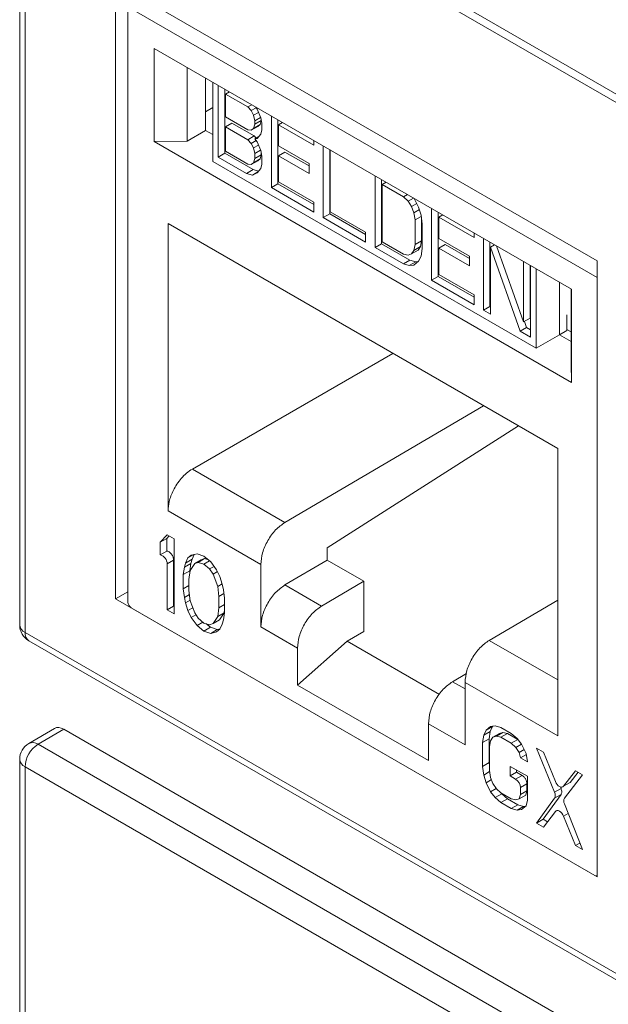
# Model space of a CAD drawing. Units: inches. Extents: x 0.3 to 10.6, y 0.2 to 8.2.
# Drawn here: x 9 to 9.1, y 5.7 to 5.9 of the extents above; entities that cross this region are included whole.
import ezdxf

# ---------------------------------------------------------------- set-up
doc = ezdxf.new("R2010")
doc.units = ezdxf.units.IN
doc.header["$MEASUREMENT"] = 0

msp = doc.modelspace()

# ---------------------------------------------------------------- linework, layer by layer
at = {"color": 7, "linetype": 'Continuous', "lineweight": 15}
for p, q in [((9.012197559469747, 6.09121115114692), (9.012197559469747, 5.797521647579862)), ((9.013350682378462, 6.089604048564592), (9.013350682378462, 5.795914544997534)), ((9.033738103426428, 5.972931837240674), (9.711108191982406, 5.581894408583009)), ((9.03278918193765, 5.803121390377031), (9.03278918193765, 5.935327063167588)), ((9.03278918193765, 5.935327063167588), (9.136140911274465, 5.875663379798654)), ((9.09994356073595, 5.932934177011869), (9.299353013354855, 5.81781755034127)), ((9.035412993517417, 5.930211871453007), (9.136140911274465, 5.872062882267904)), ((9.03541299351742, 5.802426449120486), (9.035412993517417, 5.930211871453007)), ((9.130668258396891, 5.869556695809702), (9.041073558630124, 5.92127861505305)), ((9.041073558630124, 5.92127861505305), (9.041073558630126, 5.901293007174805)), ((9.048152596439213, 5.901361915050728), (9.04815259643921, 5.917191973512475)), ((9.052116303309225, 5.914903774242107), (9.052116303309225, 5.903650139420555)), ((9.053660836574961, 5.914012134166891), (9.05366083657496, 5.897020345622371)), ((9.054830591150395, 5.897952424482742), (9.054830591150395, 5.913336849224336)), ((9.056222533633045, 5.912533297933172), (9.056222533633045, 5.898755975773907)), ((9.056348479754842, 5.911467129231018), (9.057208935930209, 5.911963860007847)), ((9.056348479754842, 5.911467129231018), (9.056348479754844, 5.906553141489212)), ((9.061155126761008, 5.908692310978025), (9.056348479754842, 5.911467129231018)), ((9.062015582936377, 5.909189041754853), (9.061155126761008, 5.908692310978025)), ((9.052116303309225, 5.907667891285149), (9.053660836574961, 5.908559529322551)), ((9.061914071063235, 5.907903182704011), (9.061155126761008, 5.908692310978025)), ((9.061914071063235, 5.907903182704011), (9.062993373197765, 5.908526250563903)), ((9.062420034172645, 5.906909098309825), (9.061914071063235, 5.907903182704011)), ((9.062420034172645, 5.906909098309825), (9.063471451207842, 5.907516068444521)), ((9.06267301536546, 5.90571005722999), (9.062420034172645, 5.906909098309825)), ((9.062898883426513, 5.908679123235819), (9.063178978474873, 5.908225964360891)), ((9.063178978474873, 5.908225964360891), (9.063937922777098, 5.906383838924342)), ((9.056348479754844, 5.906553141489212), (9.061155126761008, 5.903778323236221)), ((9.056348479754844, 5.904447147164139), (9.057740422237492, 5.905250698455305)), ((9.057740422237492, 5.905250698455305), (9.062547069243658, 5.902475880202312)), ((9.062420034172648, 5.90410110489309), (9.062673015365462, 5.905008059121635)), ((9.062420034172648, 5.90410110489309), (9.063811976655298, 5.904904656184256)), ((9.06267301536546, 5.90571005722999), (9.06391913973485, 5.906429429516169)), ((9.062673015365462, 5.905008059121635), (9.064059339538886, 5.905808367031919)), ((9.062673015365462, 5.905008059121635), (9.06267301536546, 5.90571005722999)), ((9.063811976655298, 5.904904656184256), (9.063306013545885, 5.904494744361731)), ((9.06406136947548, 5.905798745860706), (9.063811976655298, 5.904904656184256)), ((9.063937922777098, 5.906383838924342), (9.064190903969909, 5.905184798827808)), ((9.064190903969909, 5.905184798827808), (9.064190903969909, 5.903780801627792)), ((9.066214755683774, 5.891380486185263), (9.066214755683774, 5.906764910926857)), ((9.067606698166424, 5.905961359635692), (9.067606698166424, 5.892184037476428)), ((9.068593100463588, 5.905391921710367), (9.06773264428822, 5.90489519093354)), ((9.06773264428822, 5.90489519093354), (9.06773264428822, 5.900332202245917)), ((9.075322087310475, 5.900513898735217), (9.06773264428822, 5.90489519093354)), ((9.052116303309225, 5.903650139420555), (9.04815259643921, 5.901361915050729)), ((9.05366083657496, 5.902758517086038), (9.052116318810084, 5.9036501482128)), ((9.056348479754844, 5.904447147164139), (9.056348479754844, 5.899182160613973)), ((9.061155126761008, 5.901672328911148), (9.056348479754844, 5.904447147164139)), ((9.061155126761008, 5.903778323236221), (9.061914071063235, 5.903691193070569)), ((9.061914071063235, 5.903691193070569), (9.063306013545885, 5.904494744361731)), ((9.061914071063235, 5.903691193070569), (9.062420034172648, 5.90410110489309)), ((9.063937922777098, 5.902873847399255), (9.063178978474872, 5.901907980402368)), ((9.064190903969909, 5.903780801627792), (9.063937922777098, 5.902873847399255)), ((9.041073558630126, 5.901293007174805), (9.048152596439213, 5.901361915050728)), ((9.041073558630126, 5.901293007174805), (9.130668258396891, 5.849571087931457)), ((9.061155126761008, 5.901672328911148), (9.062547069243658, 5.902475880202312)), ((9.061914071063237, 5.900883200637132), (9.061155126761008, 5.901672328911148)), ((9.061914071063237, 5.900883200637132), (9.06295854140074, 5.901486160528611)), ((9.062420034172643, 5.899889116242949), (9.061914071063237, 5.900883200637132)), ((9.062547069243658, 5.902475880202312), (9.062979656949189, 5.902026088052317)), ((9.06267301536546, 5.901849067634018), (9.063514307345036, 5.902334735156101)), ((9.063178978474872, 5.901907980402368), (9.06267301536546, 5.901849067634018)), ((9.06267301536546, 5.901849067634018), (9.063178978474873, 5.901205982294005)), ((9.063178978474873, 5.901205982294005), (9.063937922777098, 5.899363856857456)), ((9.075322087310475, 5.901507360288874), (9.075322087310475, 5.900513898735217)), ((9.056222533633045, 5.898755975773907), (9.054830591150395, 5.897952424482742)), ((9.056222533633045, 5.898755975773907), (9.06229408805085, 5.89525094201525)), ((9.056348479754844, 5.899182160613973), (9.061155126761008, 5.896407342360982)), ((9.062420034172643, 5.899889116242949), (9.06347145120784, 5.900496086377644)), ((9.06267301536546, 5.898690075654756), (9.062420034172643, 5.899889116242949)), ((9.06267301536546, 5.898690075654756), (9.063919139571212, 5.89940944784647)), ((9.062673015365462, 5.897637078492218), (9.06267301536546, 5.898690075654756)), ((9.064064957848114, 5.898440629783381), (9.062673015365462, 5.897637078492218)), ((9.064064957848114, 5.898440629783381), (9.063811976655298, 5.897533675554846)), ((9.063937922777098, 5.899363856857456), (9.064190903969909, 5.898164816269277)), ((9.064064957848114, 5.898761755947994), (9.064064957848114, 5.898440629783381)), ((9.06773264428822, 5.900332202245917), (9.074310161091649, 5.89653508261926)), ((9.06912458677087, 5.899029759212008), (9.06773264428822, 5.898226207920843)), ((9.06912458677087, 5.899029759212008), (9.074310161091649, 5.896036190876516)), ((9.077345938300551, 5.884954591239615), (9.077345938300551, 5.900339015981211)), ((9.078737880783201, 5.899535464690047), (9.0787378807832, 5.88575814253078)), ((9.078863826905005, 5.899462757541546), (9.078863826905005, 5.886184327370844)), ((9.05366083657496, 5.897020345622368), (9.123091973389597, 5.856938603503149)), ((9.060902145568198, 5.894447390724085), (9.054830591150395, 5.897952424482742)), ((9.061155126761008, 5.896407342360982), (9.061914071063235, 5.896320212195331)), ((9.061914071063235, 5.896320212195331), (9.063306013545885, 5.897123763486496)), ((9.061914071063235, 5.896320212195331), (9.062420034172648, 5.896730124263682)), ((9.062420034172648, 5.896730124263682), (9.062673015365462, 5.897637078492218)), ((9.062420034172648, 5.896730124263682), (9.063811976655298, 5.897533675554846)), ((9.063811976655298, 5.897533675554846), (9.063306013545885, 5.897123763486496)), ((9.064190903969909, 5.896409820998376), (9.063937922777098, 5.895502866524017)), ((9.064190903969909, 5.898164816269277), (9.064190903969909, 5.896409820998376)), ((9.074310161091647, 5.894429088294188), (9.06773264428822, 5.898226207920843)), ((9.06773264428822, 5.898226207920843), (9.067732644288222, 5.892610222316495)), ((9.074310161091649, 5.89653508261926), (9.074310161091647, 5.894429088294188)), ((9.06229408805085, 5.89525094201525), (9.060902145568198, 5.894447390724085)), ((9.062167052979836, 5.894068174303326), (9.060902145568198, 5.894447390724085)), ((9.063344860039592, 5.894748107846132), (9.062167052979836, 5.894068174303326)), ((9.063178978474872, 5.894536999404214), (9.062167052979836, 5.894068174303326)), ((9.06229408805085, 5.89525094201525), (9.063464301588509, 5.894900114606704)), ((9.063937922777098, 5.895502866524017), (9.063178978474872, 5.894536999404214)), ((9.067606698166424, 5.892184037476428), (9.066214755683774, 5.891380486185263)), ((9.067606698166424, 5.892184037476428), (9.075322087310475, 5.887730038129608)), ((9.067732644288222, 5.892610222316495), (9.075322087310475, 5.888228930118174)), ((9.088477120917336, 5.878528696293966), (9.088477120917336, 5.893913121035561)), ((9.089869063399986, 5.893109569744397), (9.089869063399988, 5.879332247585129)), ((9.089995009521788, 5.89204340104224), (9.090855465697155, 5.892540131819068)), ((9.075322087310475, 5.886122935547278), (9.066214755683774, 5.891380486185263)), ((9.089995009521788, 5.89204340104224), (9.089995009521788, 5.879758432425196)), ((9.094548675335139, 5.889414625723248), (9.089995009521788, 5.89204340104224)), ((9.075322087310475, 5.888228930118174), (9.075322087310475, 5.886122935547278)), ((9.095409131510507, 5.889911356500076), (9.094548675335139, 5.889414625723248)), ((9.095560603001534, 5.888479453261739), (9.094548675335139, 5.889414625723248)), ((9.095560603001534, 5.888479453261739), (9.096725066214324, 5.889151683565656)), ((9.096319547303755, 5.887339325933552), (9.095560603001534, 5.888479453261739)), ((9.096319547303755, 5.887339325933552), (9.097424174925731, 5.887977013886149)), ((9.096868418421373, 5.889068928098026), (9.097837435908211, 5.887165065602241)), ((9.0787378807832, 5.88575814253078), (9.077345938300551, 5.884954591239615)), ((9.0787378807832, 5.88575814253078), (9.086453271374832, 5.881304142348291)), ((9.078863826905005, 5.886184327370844), (9.086453271374832, 5.881803034336858)), ((9.096825508241812, 5.885994242755384), (9.096319547303755, 5.887339325933552)), ((9.096825508241812, 5.885994242755384), (9.097986730111373, 5.886664601871687)), ((9.097078491605982, 5.884444202351168), (9.096825508241812, 5.885994242755384)), ((9.097837435908211, 5.887165065602241), (9.098343396846266, 5.885468984353196)), ((9.10062022975294, 5.871518628776653), (9.10062022975294, 5.88690305351825)), ((9.102012172235591, 5.886099502227085), (9.102012172235593, 5.872322180067816)), ((9.127702851793021, 5.835358555607938), (9.044038965234002, 5.883656689263783)), ((9.044038965234002, 5.883656689263783), (9.044038965234, 5.821999326184963)), ((9.086453271374832, 5.879697039765963), (9.077345938300551, 5.884954591239615)), ((9.097078491605982, 5.884444202351168), (9.098379800197291, 5.885195431810563)), ((9.09707849160598, 5.879179216046833), (9.097078491605982, 5.884444202351168)), ((9.098343396846266, 5.885468984353196), (9.098596380210436, 5.883567943911502)), ((9.098470434088632, 5.884514364526185), (9.098470434088634, 5.879982767337998)), ((9.102998574532759, 5.885530064301757), (9.102138118357388, 5.885033333524929)), ((9.102138118357388, 5.885033333524929), (9.102138118357388, 5.880470344837305)), ((9.109727564274786, 5.880652039655276), (9.102138118357388, 5.885033333524929)), ((9.086453271374832, 5.881803034336858), (9.086453271374832, 5.879697039765963)), ((9.098596380210436, 5.883567943911502), (9.098596380210436, 5.878302957607167)), ((9.109727564274786, 5.881645501208935), (9.109727564274786, 5.880652039655276)), ((9.089995009521788, 5.879758432425196), (9.094548675335139, 5.877129657106205)), ((9.09707849160598, 5.879179216046833), (9.098470434088634, 5.879982767337998)), ((9.098470434088634, 5.879982767337998), (9.098217450724462, 5.878724815308776)), ((9.102138118357388, 5.880470344837305), (9.10871563660839, 5.876673224374984)), ((9.11175141381729, 5.86509273299534), (9.111751413817291, 5.880477157736937)), ((9.113143356299942, 5.879673606445772), (9.113143356299943, 5.865896284286503)), ((9.089869063399988, 5.879332247585129), (9.088477120917336, 5.878528696293966)), ((9.094548675335139, 5.875023662535309), (9.088477120917336, 5.878528696293966)), ((9.089869063399988, 5.879332247585129), (9.095940617817789, 5.875827213826473)), ((9.096319547303755, 5.877160351887411), (9.097711489786406, 5.877963903178576)), ((9.096319547303755, 5.877160351887411), (9.096825508241812, 5.877921264017613)), ((9.096825508241812, 5.877921264017613), (9.09707849160598, 5.879179216046833)), ((9.096825508241812, 5.877921264017613), (9.098217450724462, 5.878724815308776)), ((9.098217450724462, 5.878724815308776), (9.097711489786406, 5.877963903178576)), ((9.098596380210436, 5.878302957607167), (9.098343396846262, 5.876694006523765)), ((9.10353006084004, 5.879167901803396), (9.102138118357388, 5.878364350512232)), ((9.10871563660839, 5.874567230049911), (9.102138118357388, 5.878364350512232)), ((9.102138118357388, 5.878364350512232), (9.102138118357388, 5.872748364907885)), ((9.10353006084004, 5.879167901803396), (9.10871563660839, 5.876174332632239)), ((9.114129758597112, 5.879104168520443), (9.113269302421745, 5.878607437743614)), ((9.113269302421745, 5.878607437743614), (9.113269302421745, 5.864216474555676)), ((9.119593840203711, 5.860565396609526), (9.113269302421745, 5.878607437743614)), ((9.11452940581545, 5.878873457092128), (9.120352784505936, 5.86258426101477)), ((9.094548675335139, 5.877129657106205), (9.095560603001532, 5.876896482753057)), ((9.095940617817789, 5.875827213826473), (9.094548675335139, 5.875023662535309)), ((9.095560603001532, 5.876896482753057), (9.096319547303755, 5.877160351887411)), ((9.097205525953212, 5.875447996987882), (9.095813583470562, 5.874644445696718)), ((9.095940617817789, 5.875827213826473), (9.097205525953212, 5.875447996987882)), ((9.097837435908211, 5.87558209509356), (9.096825508241812, 5.874762272161258)), ((9.097205525953212, 5.875447996987882), (9.09775019660368, 5.875511417331872)), ((9.098343396846262, 5.876694006523765), (9.097837435908211, 5.87558209509356)), ((9.10871563660839, 5.876673224374984), (9.10871563660839, 5.874567230049911)), ((9.120352784505936, 5.86258426101477), (9.120352784505934, 5.87551169213129)), ((9.136140911274465, 5.875663379798654), (9.136140911274465, 5.743457707008098)), ((9.095813583470562, 5.874644445696718), (9.094548675335139, 5.875023662535309)), ((9.096825508241812, 5.874762272161258), (9.095813583470562, 5.874644445696718)), ((9.121744726988588, 5.874708140840125), (9.121744726988588, 5.863387812305935)), ((9.121870673110383, 5.874635433691628), (9.121870673110385, 5.859251008950031)), ((9.123091973389597, 5.856938603503151), (9.123091973389597, 5.873930392047671)), ((9.102012172235593, 5.872322180067816), (9.10062022975294, 5.871518628776653)), ((9.10972756427479, 5.866261076467336), (9.10062022975294, 5.871518628776653)), ((9.102012172235593, 5.872322180067816), (9.10972756427479, 5.867868179049665)), ((9.102138118357388, 5.872748364907885), (9.10972756427479, 5.868367071038231)), ((9.128061871528647, 5.871061330921679), (9.12806187152865, 5.859806670464035)), ((9.130544693332308, 5.86962802840313), (9.13054469333231, 5.853797969941381)), ((9.130668258396891, 5.849571087931457), (9.130668258396891, 5.869556695809702)), ((9.10972756427479, 5.868367071038231), (9.10972756427479, 5.866261076467336)), ((9.113143356299943, 5.865896284286503), (9.11175141381729, 5.86509273299534)), ((9.113269302421745, 5.864216474555676), (9.11175141381729, 5.86509273299534)), ((9.113143356299943, 5.865896284286503), (9.113269302421745, 5.865823577138003)), ((9.121744726988588, 5.863387812305935), (9.120352784505936, 5.86258426101477)), ((9.120524925980305, 5.862683636172664), (9.120985782686363, 5.861368947900691)), ((9.129668957909358, 5.860746384218926), (9.129668957909356, 5.864075483728904)), ((9.120985782686363, 5.861368947900691), (9.119593840203711, 5.860565396609526)), ((9.121870673110385, 5.859251008950031), (9.119593840203711, 5.860565396609526)), ((9.120985782686363, 5.861368947900691), (9.121870673110385, 5.86085811153236)), ((9.128061866110043, 5.859805641656052), (9.129668954935386, 5.860746382478044)), ((9.129668957909358, 5.860921883897441), (9.130544693332308, 5.860416332598734)), ((9.123091973389592, 5.856938603503153), (9.128061871528647, 5.859805644827945)), ((9.13054469333231, 5.858374319550052), (9.128061809572431, 5.859807657835166)), ((9.049258353764078, 5.830987665112058), (9.092266254697046, 5.855815667669574)), ((9.13054469333231, 5.853797969941381), (9.130668258396891, 5.849571087931457)), ((9.111757871800943, 5.844563396626815), (9.069122048064843, 5.819520598475562)), ((9.078215344566395, 5.81404692652276), (9.119265797603257, 5.840229163317889)), ((9.12770285179302, 5.773701192529121), (9.127702851793021, 5.835358555607938)), ((9.069122048069588, 5.819520598472825), (9.049258353764078, 5.83098766511206)), ((9.044038965233998, 5.821999326184963), (9.06394781439276, 5.810506192203847)), ((9.043851644818467, 5.816843285051586), (9.042372705930736, 5.815303112495536)), ((9.042372705930736, 5.815303112495536), (9.043764648413388, 5.816106663786698)), ((9.04425074673525, 5.816612888419158), (9.043764648413388, 5.816106663786698)), ((9.043764648413388, 5.816106663786698), (9.043764648413385, 5.813370724766958)), ((9.045330583706285, 5.815989511804722), (9.043851644818467, 5.816843285051586)), ((9.042372705930736, 5.815303112495536), (9.042372705930735, 5.812567173475794)), ((9.045330583706289, 5.799915873775618), (9.045330583706285, 5.815989511804722)), ((9.07821534456164, 5.811439732156237), (9.07821534456164, 5.814046926525507)), ((9.043764648413385, 5.813370724766958), (9.042372705930735, 5.812567173475794)), ((9.048288461482233, 5.811888019507639), (9.047795481970383, 5.810804641491603)), ((9.049562549036168, 5.812623534596647), (9.048288461482233, 5.811888019507639)), ((9.049027930926306, 5.812487109656649), (9.048288461482233, 5.811888019507639)), ((9.050260380234127, 5.81280160858545), (9.049027930926306, 5.812487109656649)), ((9.049660860543034, 5.812648621927542), (9.04918742445303, 5.81160819278276)), ((9.051739319121754, 5.812289827611526), (9.050260380234127, 5.81280160858545)), ((9.053218258009718, 5.81109406209239), (9.051739319121754, 5.812289827611526)), ((9.043851644818469, 5.810617508417089), (9.045243587301119, 5.811421059708253)), ((9.043851644818469, 5.810617508417089), (9.043851644818467, 5.800769647022483)), ((9.045243587301119, 5.811421059708253), (9.045243587301119, 5.801573198313645)), ((9.047548992038173, 5.809920959369377), (9.047302502106083, 5.808353293689774)), ((9.047795481970383, 5.810804641491603), (9.047548992038173, 5.809920959369377)), ((9.047548992038173, 5.809920959369377), (9.048940934520823, 5.810724510660527)), ((9.047795481970383, 5.810804641491603), (9.04918742445303, 5.81160819278276)), ((9.048940934520823, 5.810724510660527), (9.048694444588737, 5.809156844980948)), ((9.04976740036976, 5.810692254003657), (9.048781441346286, 5.809209481528101)), ((9.04918742445303, 5.81160819278276), (9.048940934520822, 5.81072451066053)), ((9.04976740036976, 5.810692254003657), (9.05115934285241, 5.811495805294822)), ((9.050506869813647, 5.810949351895657), (9.04976740036976, 5.810692254003657)), ((9.050506869813647, 5.810949351895657), (9.051898812296301, 5.811752903186822)), ((9.05173931912192, 5.810579866311966), (9.050506869813647, 5.810949351895657)), ((9.05115934285241, 5.811495805294822), (9.051898812296301, 5.811752903186822)), ((9.05173931912192, 5.810579866311966), (9.052973220282748, 5.811292182290041)), ((9.052971767724886, 5.809526396620008), (9.05173931912192, 5.810579866311966)), ((9.051898812296301, 5.811752903186822), (9.052700747016422, 5.811512484926892)), ((9.052971767724886, 5.809526396620008), (9.053935589289573, 5.810082798965947)), ((9.054450707317601, 5.809356607480731), (9.053218258009718, 5.81109406209239)), ((9.063947814369001, 5.810506192217544), (9.063947814369003, 5.797084240170591)), ((9.069122048069616, 5.806098646425888), (9.078215344585384, 5.811439732142523)), ((9.078215344566392, 5.811439732153493), (9.086079819631363, 5.806899667336483)), ((9.047302502106083, 5.808353293689774), (9.048694444588733, 5.809156844980952)), ((9.047302502106083, 5.808353293689774), (9.047302502106083, 5.805275363370282)), ((9.048781441346286, 5.809209481528101), (9.048534951061507, 5.807299823794279)), ((9.048694444588733, 5.809156844980952), (9.048694444588733, 5.808535483236328)), ((9.053711237168928, 5.80841552548093), (9.052971767724886, 5.809526396620008)), ((9.053711237168928, 5.80841552548093), (9.054652984995096, 5.808959184928858)), ((9.054697196192334, 5.805794388947782), (9.053711237168928, 5.80841552548093)), ((9.055190176761657, 5.807903744084587), (9.054450707317601, 5.809356607480731)), ((9.055683155920919, 5.806251184242993), (9.055190176761657, 5.807903744084587)), ((9.047302502106083, 5.805275363370282), (9.048534951061507, 5.805986841008022)), ((9.048534951061507, 5.807299823794279), (9.048534951061507, 5.8049058779902)), ((9.054697196192334, 5.805794388947782), (9.055654554883583, 5.806347060356297)), ((9.054943686477113, 5.803600139588848), (9.054697196192334, 5.805794388947782)), ((9.055929646205726, 5.805082910699286), (9.055683155920919, 5.806251184242993)), ((9.076986523115592, 5.801558581619843), (9.069122048069616, 5.806098646425888)), ((9.086079819631363, 5.806899667336483), (9.076986523115592, 5.801558581619841)), ((9.086079819631363, 5.796119900982621), (9.086079819631363, 5.806899667336483)), ((9.03278918193765, 5.803121390377031), (9.03541299351742, 5.804636081534428)), ((9.047302502106083, 5.805275363370282), (9.047548992038806, 5.803423105993595)), ((9.047548992038806, 5.803423105993595), (9.048631328828144, 5.804047925722398)), ((9.047548992038806, 5.803423105993595), (9.047795481971463, 5.802254833611631)), ((9.048534951061507, 5.8049058779902), (9.04878144134629, 5.802711628152277)), ((9.054943686477113, 5.803600139588848), (9.056042548513988, 5.804234499140011)), ((9.054943686477117, 5.801206193784769), (9.054943686477113, 5.803600139588848)), ((9.056176135080158, 5.803230654412222), (9.055929646205726, 5.805082910699286)), ((9.136140911274465, 5.743457707008098), (9.03278918193765, 5.803121390377031)), ((9.135632852268275, 5.743767074255205), (9.036108964758746, 5.801220991573437)), ((9.043851644818467, 5.800769647022483), (9.045243587301119, 5.801573198313645)), ((9.045243587301119, 5.801573198313645), (9.045330583706289, 5.801522976357945)), ((9.047795481971463, 5.802254833611631), (9.048769585179913, 5.802817171424182)), ((9.047795481971463, 5.802254833611631), (9.04828846148465, 5.800602273328883)), ((9.04828846148465, 5.800602273328883), (9.04934537955942, 5.801212419146131)), ((9.04878144134629, 5.802711628152277), (9.049767400369891, 5.800090492337286)), ((9.054943686477117, 5.801206193784769), (9.056176135080158, 5.801917671219082)), ((9.056176135080158, 5.800152724092728), (9.056176135080158, 5.803230654412222)), ((9.12770285179302, 5.802863332880298), (9.112968236249364, 5.794208732814869)), ((9.043851644818467, 5.800769647022483), (9.045330583706289, 5.799915873775618)), ((9.04828846148465, 5.800602273328883), (9.049027930921204, 5.799149409808925)), ((9.049027930921204, 5.799149409808925), (9.050014664384518, 5.799719038912407)), ((9.049027930921204, 5.799149409808925), (9.05026038023278, 5.797411955101577)), ((9.049767400369891, 5.800090492337286), (9.05050686981393, 5.798979621198208)), ((9.053711237168839, 5.797813763815021), (9.054697196192329, 5.799296535571949)), ((9.054697196192329, 5.799296535571949), (9.054943686477117, 5.801206193784769)), ((9.054697196192329, 5.799296535571949), (9.056089138674979, 5.800100086863112)), ((9.056089138674979, 5.800100086863112), (9.05510317965149, 5.798617315106185)), ((9.055929646205884, 5.798585057323327), (9.056176135080158, 5.800152724092728)), ((9.056176135080158, 5.800774082593927), (9.056089138674979, 5.800100086863112)), ((9.05026038023278, 5.797411955101577), (9.051502194991041, 5.798128839502204)), ((9.05026038023278, 5.797411955101577), (9.051739319121564, 5.796216189581777)), ((9.05050686981393, 5.798979621198208), (9.051739319121559, 5.797926151099899)), ((9.051739319121559, 5.797926151099899), (9.052971767724946, 5.79755666592302)), ((9.051739319121564, 5.796216189581777), (9.05313126160421, 5.797019740872943)), ((9.052169833145602, 5.797797084013543), (9.05313126160421, 5.797019740872945)), ((9.052971767724946, 5.79755666592302), (9.053711237168839, 5.797813763815021)), ((9.05313126160421, 5.797019740872943), (9.054610200492402, 5.796507959898821)), ((9.053711237168839, 5.797813763815021), (9.05510317965149, 5.798617315106185)), ((9.055190176762187, 5.796617997902635), (9.05568315592116, 5.797701376362602)), ((9.05568315592116, 5.797701376362602), (9.055929646205884, 5.798585057323327)), ((9.063947814392758, 5.797084240156892), (9.071812289438736, 5.792544175350845)), ((9.013350682378462, 5.795914544997534), (9.731495613030374, 5.38133830103566)), ((9.051739319121564, 5.796216189581777), (9.05321825800975, 5.795704408607657)), ((9.05321825800975, 5.795704408607657), (9.054610200492402, 5.796507959898822)), ((9.05321825800975, 5.795704408607657), (9.054450707318455, 5.79601890763234)), ((9.054450707318455, 5.79601890763234), (9.055190176762187, 5.796617997902635)), ((9.054610200492402, 5.796507959898822), (9.055209720071375, 5.796660946574651)), ((9.086079819631363, 5.796119900982621), (9.082464469352853, 5.794069237257196)), ((9.01416622338188, 5.794112006389387), (9.732311154033795, 5.379535762427513)), ((9.071812289438736, 5.784623890211935), (9.082464469352853, 5.794069237257197)), ((9.082464469352853, 5.794069237257196), (9.10231259777132, 5.782611156613321)), ((9.071812289438736, 5.792544175350845), (9.071812289438736, 5.784623890211935)), ((9.108087842761465, 5.787079591094312), (9.105103761265147, 5.785326845538326)), ((9.071812289438736, 5.784623890211935), (9.099929527588284, 5.768392154130416)), ((9.107794002596261, 5.785194326532173), (9.12770285179302, 5.773701192529121)), ((9.107794002596263, 5.785194326532173), (9.107794002596263, 5.771772374485219)), ((9.099929527588284, 5.768392154130416), (9.099929527588284, 5.776312439269328)), ((9.099929527588284, 5.776312439269328), (9.107794002596261, 5.771772374485218)), ((9.114265444436723, 5.775852271522092), (9.113279485059778, 5.775737469235029)), ((9.115497893570163, 5.775482786030209), (9.114265444436723, 5.775852271522092)), ((9.019676682722938, 5.775324434876175), (9.014140400268573, 5.772072133326656)), ((9.021653748082313, 5.77513451316609), (9.016134567343599, 5.771892258057803)), ((9.021653748082313, 5.77513451316609), (9.242755561542452, 5.647495153135724)), ((9.111800546238753, 5.7738553043785), (9.111554056416681, 5.772287637676918)), ((9.112293525860476, 5.774938682332078), (9.111800546238753, 5.7738553043785)), ((9.111800546238753, 5.7738553043785), (9.1131924887214, 5.774658855669666)), ((9.112293525860476, 5.774938682332078), (9.113685468343126, 5.775742233623246)), ((9.113279485059778, 5.775737469235029), (9.112293525860476, 5.774938682332078)), ((9.1131924887214, 5.774658855669666), (9.112945998899335, 5.773091188968086)), ((9.113685468343126, 5.775742233623246), (9.113192488721403, 5.774658855669665)), ((9.113746742100481, 5.775791875307098), (9.11368546834313, 5.775742233623242)), ((9.113772464748966, 5.773400924568568), (9.115164407231617, 5.774204475859733)), ((9.114511934192866, 5.773658022460572), (9.115903876675512, 5.774461573751736)), ((9.115164407231617, 5.774204475859733), (9.115903876675512, 5.774461573751732)), ((9.11771630154909, 5.774202126363582), (9.115497893570163, 5.775482786030209)), ((9.115497893569037, 5.773430832485844), (9.116889836051692, 5.774234383777005)), ((9.115903876675512, 5.774461573751736), (9.116889836051692, 5.774234383777009)), ((9.116889836051692, 5.774234383777005), (9.119097020980572, 5.772960203039261)), ((9.118948750856728, 5.773148656265268), (9.11771630154909, 5.774202126363582)), ((9.016134567343599, 5.771892258057803), (9.237187791611664, 5.64428094797096)), ((9.111554056416681, 5.772287637676918), (9.11294599889933, 5.773091188968091)), ((9.111554056416681, 5.772287637676918), (9.111554056416681, 5.767157753331994)), ((9.11294599889933, 5.773091188968091), (9.112945998899331, 5.76796130462316)), ((9.113032995305046, 5.771433864429858), (9.113279485060907, 5.772659537953523)), ((9.113279485060907, 5.772659537953523), (9.113772464748966, 5.773400924568568)), ((9.113772464748966, 5.773400924568568), (9.114511934192866, 5.773658022460572)), ((9.114511934192866, 5.773658022460572), (9.115497893569037, 5.773430832485844)), ((9.115497893569037, 5.773430832485844), (9.117716301547972, 5.772150172819211)), ((9.117716301547972, 5.772150172819211), (9.11910403166831, 5.772951292365373)), ((9.117716301547972, 5.772150172819211), (9.118702261276653, 5.771238998125528)), ((9.118702261276653, 5.771238998125528), (9.11990496047614, 5.771933301594724)), ((9.119934709879693, 5.771895489721866), (9.118948750856728, 5.773148656265268)), ((9.120920669608433, 5.76995833825509), (9.119934709879693, 5.771895489721866)), ((9.113032995305046, 5.766303980084924), (9.113032995305046, 5.771433864429858)), ((9.118702261276653, 5.771238998125528), (9.119441730720697, 5.770128126986445)), ((9.119441730720697, 5.770128126986445), (9.12051801340639, 5.770749451755631)), ((9.119441730720697, 5.770128126986445), (9.11968822030022, 5.768959853849871)), ((9.11968822030022, 5.768959853849871), (9.120956138269941, 5.769691807313723)), ((9.121167159188037, 5.768106080603011), (9.120920669608433, 5.76995833825509)), ((9.124618016122888, 5.770217851347804), (9.123139077940285, 5.771071624187556)), ((9.123139077940285, 5.771071624187556), (9.126999957140727, 5.761595382378205)), ((9.12717893990046, 5.763917325467611), (9.124618016122888, 5.770217851347804)), ((9.012197559469747, 5.768677530452049), (9.012197559469747, 5.474988026884992)), ((9.111554056416681, 5.767157753331994), (9.112945998899331, 5.76796130462316)), ((9.112945998899331, 5.76796130462316), (9.113032995305046, 5.76730756692911)), ((9.11968822030022, 5.768959853849871), (9.121167159188037, 5.768106080603011)), ((9.013350682378462, 5.767070427869721), (9.013350682378462, 5.473380924302663)), ((9.234403906646527, 5.639459117782877), (9.013350682378462, 5.767070427869721)), ((9.111554056416681, 5.767157753331994), (9.111800546237475, 5.765305496497625)), ((9.111800546237475, 5.765305496497625), (9.113075804043334, 5.766041687158675)), ((9.111800546237475, 5.765305496497625), (9.112293525857813, 5.763652936146614)), ((9.113279485060914, 5.764793715546806), (9.113032995305046, 5.766303980084924)), ((9.12116715918776, 5.765028150283687), (9.117469811968496, 5.767162583400682)), ((9.117469811968496, 5.767162583400682), (9.117469811968496, 5.765110629854277)), ((9.117469811968496, 5.765110629854277), (9.118861754451144, 5.765914181145443)), ((9.118861754451144, 5.766359032109519), (9.118861754451144, 5.765914181145443)), ((9.118861754451144, 5.765914181145443), (9.120036205920883, 5.765236184743521)), ((9.131519731402733, 5.766233575924436), (9.12895880877118, 5.762889829226591)), ((9.129137791699515, 5.760361236679733), (9.132998670290549, 5.765379802677576)), ((9.132058179606117, 5.765922736393028), (9.130350751253832, 5.763693380517756)), ((9.132998670290549, 5.765379802677576), (9.131519731402733, 5.766233575924436)), ((9.112293525857813, 5.763652936146614), (9.113456135690527, 5.764324096517007)), ((9.112293525857813, 5.763652936146614), (9.113279485065222, 5.761715784867873)), ((9.113772464748955, 5.763483147657425), (9.113279485060914, 5.764793715546806)), ((9.114511934192874, 5.762372276279012), (9.113772464748955, 5.763483147657425)), ((9.117469811968496, 5.765110629854277), (9.118644263438231, 5.764432633452356)), ((9.120036205920883, 5.765236184743518), (9.118644263438231, 5.764432633452356)), ((9.119688220300219, 5.76262444713179), (9.121080162782873, 5.763427998422953)), ((9.121080162782873, 5.763427998422953), (9.121080162782873, 5.761897582734304)), ((9.12116715918776, 5.759898265938754), (9.12116715918776, 5.765028150283687)), ((9.130350751253836, 5.763693380517753), (9.12895880877118, 5.762889829226591)), ((9.113279485065222, 5.761715784867873), (9.114485492641032, 5.762411998222067)), ((9.113279485065222, 5.761715784867873), (9.114265444438354, 5.7604626180306)), ((9.114265444438354, 5.7604626180306), (9.115657386921006, 5.761266169321764)), ((9.115497893569035, 5.761461101788792), (9.114511934192874, 5.762372276279012)), ((9.117716301547965, 5.760180442122161), (9.115497893569035, 5.761461101788792)), ((9.11550911646263, 5.761454622950226), (9.115657386921006, 5.761266169321762)), ((9.115657386921006, 5.761266169321764), (9.11688983605321, 5.760212699292041)), ((9.119688220300219, 5.761094031443141), (9.119441730720654, 5.760210350075412)), ((9.119688220300219, 5.76262444713179), (9.119688220300219, 5.761094031443141)), ((9.119688220300219, 5.761094031443141), (9.121080162782873, 5.761897582734304)), ((9.121080162782873, 5.761897582734304), (9.120833673203308, 5.761013901366572)), ((9.128402029721432, 5.761149201869697), (9.12453102042274, 5.755801537449729)), ((9.12839189962338, 5.76239893366937), (9.126999957140727, 5.761595382378205)), ((9.127010087238785, 5.760345650578534), (9.128402029721432, 5.761149201869697)), ((9.128252501072332, 5.762741077079987), (9.12839189962338, 5.762398933669368)), ((9.114265444438354, 5.7604626180306), (9.115497893570563, 5.759409148000874)), ((9.115497893570563, 5.759409148000874), (9.116889836053213, 5.760212699292039)), ((9.115497893570563, 5.759409148000874), (9.117716301549498, 5.758128488334241)), ((9.116889836053213, 5.760212699292039), (9.119108244032148, 5.758932039625406)), ((9.118702261276749, 5.759953251943876), (9.117716301547965, 5.760180442122161)), ((9.119441730720654, 5.760210350075412), (9.118702261276749, 5.759953251943876)), ((9.119441730720654, 5.760210350075412), (9.120833673203304, 5.761013901366576)), ((9.12092066960792, 5.758672592074809), (9.12116715918776, 5.759898265938754)), ((9.127010087238785, 5.760345650578534), (9.123139077940088, 5.754997986158564)), ((9.132998670290554, 5.749306164648469), (9.129127661603595, 5.759123200994673)), ((9.117716301549498, 5.758128488334241), (9.119108244032148, 5.758932039625406)), ((9.117716301549498, 5.758128488334241), (9.118948750856028, 5.757759002790467)), ((9.118948750856028, 5.757759002790467), (9.120340693338685, 5.758562554081632)), ((9.118948750856028, 5.757759002790467), (9.11993470987865, 5.757873805362806)), ((9.119108244032148, 5.758932039625406), (9.120340693338685, 5.758562554081626)), ((9.11993470987865, 5.757873805362806), (9.12092066960792, 5.758672592074809)), ((9.120340693338685, 5.758562554081632), (9.120859395936133, 5.758622950498824)), ((9.1246180161227, 5.75414421331881), (9.127178939900352, 5.757487959544531)), ((9.127502931001777, 5.757721994743359), (9.127330745300414, 5.757622594053766)), ((9.123139077940088, 5.754997986158564), (9.12453102042274, 5.755801537449729)), ((9.123139077940088, 5.754997986158564), (9.1246180161227, 5.75414421331881)), ((9.12453102042274, 5.755801537449729), (9.12547151075039, 5.75525860394024)), ((9.128958808771312, 5.756460462928993), (9.131519731402738, 5.75015993789533)), ((9.131519731402738, 5.75015993789533), (9.132450206987242, 5.750697090016659)), ((9.131519731402738, 5.75015993789533), (9.132998670290554, 5.749306164648469)), ((9.136124938258746, 5.743718345859045), (9.136140911274465, 5.743727566884744))]:
    msp.add_line(p, q, dxfattribs=at)
at = {"color": 8, "linetype": 'Continuous', "lineweight": 15}
for p, q in [((9.12770285179302, 5.785702620319225), (9.112968236273119, 5.794208732801167)), ((9.107794002596263, 5.783773802275333), (9.105103761265147, 5.785326845538328)), ((9.128958808771312, 5.756460462928993), (9.129951622618258, 5.757033602163222))]:
    msp.add_line(p, q, dxfattribs=at)
at = {"color": 7, "linetype": 'Continuous', "lineweight": 15, "flags": 128}
for points in [[(9.12895880877118, 5.762889829226591), (9.128792236149948, 5.762747004131593), (9.128578819345005, 5.762687511287181), (9.128332379013086, 5.762715203389874), (9.128068874381189, 5.762828287127066), (9.127805369743133, 5.763019439310153), (9.127558929393144, 5.763276281116818), (9.127345512559383, 5.763582179731073), (9.12717893990046, 5.763917325467611)], [(9.127178939900352, 5.757487959544531), (9.127345512559277, 5.757630784582819), (9.127558929393063, 5.757690277365762), (9.127805369743099, 5.757662585200823), (9.128068874381208, 5.757549501404635), (9.12833237901316, 5.757358349169628), (9.12857881934512, 5.757101507321485), (9.128792236150087, 5.756795608678891), (9.128958808771312, 5.756460462928993)]]:
    msp.add_lwpolyline(points, dxfattribs=at)
at = {"color": 7, "linetype": 'Continuous', "lineweight": 15}
for centre, radius, start, end in [((9.041831712300825, 5.810621032246179), 0.002019935591351877, 359.9000460025073, 74.4649884669426), ((9.03692403298727, 5.802495209801839), 0.001512603157059274, 182.6054784854408, 237.3945216599556), ((9.016134567343764, 5.797521647579862), 0.00393700787401721, 180, 240.002688266321), ((9.016134567343764, 5.768677530452049), 0.003937007874017489, 120.4322015730954, 180), ((9.019394840257922, 5.766795385144262), 0.006050412628297756, 122.6054783421893, 177.3945215141484), ((9.117421661095442, 5.76252130610975), 0.00226890473559113, 2.605478485684368, 57.39452165992833), ((9.12579411880135, 5.760960701116332), 0.001362668853715031, 333.1691995421849, 27.75963839505708), ((9.130306879073848, 5.759732611459317), 0.001327378980007858, 151.7328167113868, 207.3295709134149), ((9.1359177954635, 5.744151502955126), 0.0004785165094648609, 233.4537109399289, 297.7921634888772)]:
    msp.add_arc(centre, radius, start, end, dxfattribs=at)
at = {"color": 8, "linetype": 'Continuous', "lineweight": 15}
for centre, radius, start, end in [((9.014132181048758, 5.797692527080091), 0.001942153561789784, 185.0476700858785, 246.2724708717005), ((9.015281695688655, 5.795702452037792), 0.001942626013342319, 173.7320391504663, 234.955780456026), ((9.014985486244356, 5.770297091703114), 0.001965945846601357, 54.23283661557094, 115.4588207861229), ((9.014132181048753, 5.768848409952276), 0.001942153561784319, 185.0476700858401, 246.2724708718128)]:
    msp.add_arc(centre, radius, start, end, dxfattribs=at)
at = {"color": 7, "linetype": 'Continuous', "lineweight": 15}
msp.add_ellipse((9.021653748082292, 5.77191978556023), major_axis=(-0.001968493882877453, 0.003409641179925594), ratio=0.5773815479358718, start_param=5.497830327089263, end_param=6.287548796445474, dxfattribs=at)
msp.add_open_spline([(9.049258353764083, 5.830987665112057), (9.048835226701671, 5.830709517030064), (9.04801192143943, 5.830168306599607), (9.0468833803216, 5.829016217117568), (9.045933766861175, 5.827760783678727), (9.04497532811817, 5.826094653620525), (9.044197101332008, 5.824070459707003), (9.04408889847901, 5.822653309803529), (9.044038965234002, 5.821999326184961)], degree=3, knots=[0, 0, 0, 0, 0.1545803588010879, 0.3007768449364445, 0.4385832274291159, 0.5679936532410481, 0.8006385399274133, 1, 1, 1, 1], dxfattribs=at)
for points in [[(9.069122048069591, 5.819520598472824), (9.068442568314495, 5.819031912494351), (9.067083608804303, 5.818054540537408), (9.06537483988487, 5.815671679758656), (9.064180536987381, 5.812996889410642), (9.064025388590968, 5.811336424606111), (9.06394781439276, 5.810506192203843)], [(9.045243587301119, 5.811421059708253), (9.045237272340941, 5.81152519236705), (9.045224642420589, 5.811733457684643), (9.045124531508836, 5.812073951470407), (9.044971534900412, 5.812408659576059), (9.044769305668343, 5.812720026151728), (9.044531831922672, 5.812988314042528), (9.044274122663111, 5.813195033907198), (9.04400986026183, 5.813334888513539), (9.043846385696202, 5.813358779349151), (9.043764648413386, 5.813370724766958)], [(9.063947814392758, 5.797084240156892), (9.064025388590965, 5.797914472559159), (9.06418053698738, 5.799574937363698), (9.065374839884878, 5.802249727711719), (9.067083608804321, 5.804632588490477), (9.068442568314518, 5.805609960447416), (9.069122048069616, 5.806098646425887)], [(9.076986523115593, 5.801558581619841), (9.076307043360496, 5.801069895641371), (9.074948083850298, 5.800092523684429), (9.073239314930854, 5.797709662905674), (9.072045012033357, 5.795034872557652), (9.071889863636944, 5.793374407753114), (9.071812289438736, 5.792544175350844)], [(9.112968236273119, 5.794208732801168), (9.11228875651802, 5.793720046822698), (9.110929797007822, 5.792742674865757), (9.10922102808838, 5.790359814087), (9.108026725190882, 5.787685023738979), (9.107871576794468, 5.786024558934441), (9.10779400259626, 5.785194326532172)], [(9.105103761265147, 5.785326845538329), (9.104424281510047, 5.784838159559858), (9.103065321999848, 5.783860787602919), (9.101356553080402, 5.781477926824161), (9.100162250182903, 5.778803136476138), (9.100007101786488, 5.777142671671598), (9.099929527588282, 5.776312439269328)], [(9.121080162782867, 5.763427998422956), (9.12106447046931, 5.763595025553539), (9.121033085842194, 5.763929079814705), (9.120791671639326, 5.76446692474289), (9.12044659698405, 5.764944908312104), (9.120173002941938, 5.765139092599714), (9.120036205920881, 5.76523618474352)], [(9.128402029721437, 5.761149201869691), (9.128443597908875, 5.761223430350523), (9.12852673428375, 5.761371887312186), (9.128557918283697, 5.761682899142659), (9.128521381342047, 5.762032270008426), (9.12843506019627, 5.762276712449053), (9.128391899623383, 5.762398933669366)]]:
    msp.add_open_spline(points, degree=3, dxfattribs=at)

doc.saveas('drawing.dxf')
